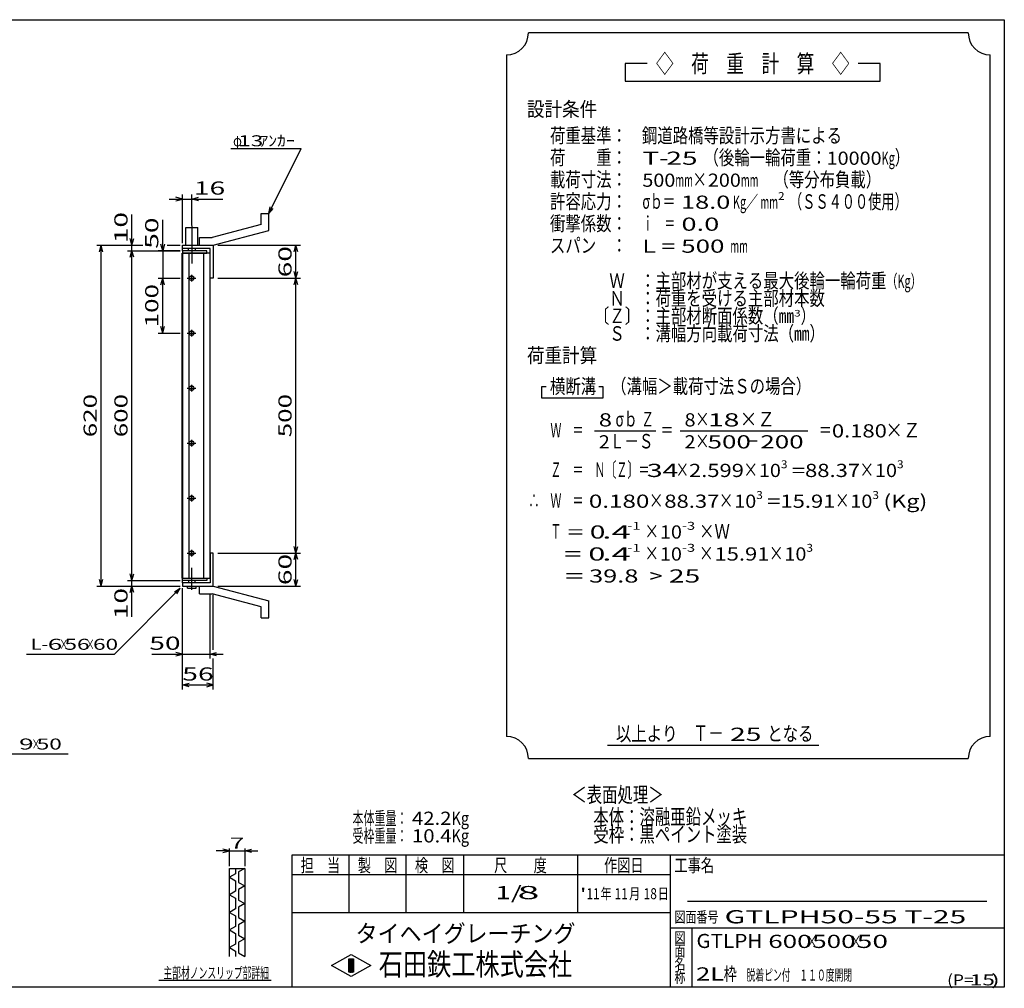
# Model space of a CAD drawing. Units: millimetres. Extents: x -182 to 174, y -128 to 105.
# Drawn here: x -50 to 174, y -115 to 105 of the extents above; entities that cross this region are included whole.
import ezdxf
from ezdxf.enums import TextEntityAlignment as Align

# ---------------------------------------------------------------- set-up
doc = ezdxf.new("R2010")
doc.units = ezdxf.units.MM
doc.header["$LTSCALE"] = 0.25
doc.linetypes.add('CENTERX2', pattern=[101.6, 63.5, -12.7, 12.7, -12.7])
for name, color, linetype in [('16', 7, 'Continuous'), ('19', 7, 'Continuous'), ('22', 7, 'Continuous'), ('24', 7, 'Continuous'), ('32', 7, 'Continuous')]:
    doc.layers.add(name, color=color, linetype=linetype)
doc.styles.add('dcStyle0', font='ＭＳ ゴシック', dxfattribs={"width": 0.77})
doc.styles.add('dcStyle1', font='txt.shx', dxfattribs={"width": 1.041667, "bigfont": 'bigfont'})

msp = doc.modelspace()

# ---------------------------------------------------------------- linework, layer by layer
at = {"color": 150, "linetype": 'Continuous', "lineweight": 25}
for p, q in [((-172.4, 104.85), (173.6, 104.85)), ((173.6, 104.85), (173.6, -115.15)), ((173.6, -85.15), (11.6, -85.15)), ((11.6, -85.15), (11.6, -115.15)), ((24.6, -85.15), (24.6, -98.15)), ((37.6, -98.15), (37.6, -85.15)), ((50.6, -85.15), (50.6, -98.15)), ((76.6, -98.15), (76.6, -85.15)), ((97.6, -85.15), (97.6, -115.15)), ((97.6, -89.65), (11.6, -89.65)), ((169.6, -95.65), (101.6, -95.65)), ((11.6, -98.15), (97.6, -98.15)), ((97.6, -101.65), (173.6, -101.65)), ((102.6, -115.15), (102.6, -101.65)), ((20.6, -110.25), (25.1, -107.75)), ((24.6, -108.75), (25.6, -108.75)), ((24.6, -111.75), (24.6, -108.75)), ((24.6, -108.75), (24.8, -108.75)), ((24.8, -108.75), (24.8, -111.75)), ((25, -111.75), (25, -108.75)), ((25, -108.75), (25.2, -108.75)), ((25.1, -107.75), (29.6, -110.25)), ((25.2, -108.75), (25.2, -111.75)), ((25.4, -111.75), (25.4, -108.75)), ((25.4, -108.75), (25.6, -108.75)), ((25.6, -108.75), (25.6, -111.75)), ((25.6, -108.75), (25.6, -111.75)), ((25.1, -112.75), (20.6, -110.25)), ((25.6, -111.75), (24.6, -111.75)), ((24.8, -111.75), (25, -111.75)), ((29.6, -110.25), (25.1, -112.75)), ((25.2, -111.75), (25.4, -111.75)), ((173.6, -115.15), (-172.4, -115.15))]:
    msp.add_line(p, q, dxfattribs=at)
at = {"layer": '16', "color": 3, "linetype": 'Continuous', "lineweight": 25}
for p, q in [((-13.34, -22.12), (-13.34, 51.75)), ((-13.34, 51.75), (-13.25, 51.75)), ((-7.75, 52.31), (-13.25, 52.31)), ((-13.25, 52.31), (-13.25, 51.75)), ((-13.25, 51.75), (-7.75, 51.75)), ((-13.25, 51.75), (-13.25, -22.12)), ((-7, 51.75), (-13.25, 51.75)), ((-11.81, 51.75), (-11.81, -22.12)), ((-8.44, -22.12), (-8.44, 51.75)), ((-7.75, 51.75), (-7.75, 52.31)), ((-7, -22.12), (-7, 51.75)), ((-12.19, 46.06), (-10.19, 46.06)), ((-10.94, 46.44), (-11.44, 46.44)), ((-11.44, 45.69), (-10.94, 45.69)), ((-11.19, 46.81), (-11.19, 45.31)), ((-10.94, 33.94), (-11.44, 33.94)), ((-11.19, 34.31), (-11.19, 32.81)), ((-12.19, 33.56), (-10.19, 33.56)), ((-11.44, 33.19), (-10.94, 33.19)), ((-12.19, 21.06), (-10.19, 21.06)), ((-10.94, 21.44), (-11.44, 21.44)), ((-11.44, 20.69), (-10.94, 20.69)), ((-11.19, 21.81), (-11.19, 20.31)), ((-11.19, 9.31), (-11.19, 7.81)), ((-12.19, 8.56), (-10.19, 8.56)), ((-10.94, 8.94), (-11.44, 8.94)), ((-11.44, 8.19), (-10.94, 8.19)), ((-12.19, -3.94), (-10.19, -3.94)), ((-10.94, -3.56), (-11.44, -3.56)), ((-11.44, -4.31), (-10.94, -4.31)), ((-11.19, -3.19), (-11.19, -4.69)), ((-12.19, -16.44), (-10.19, -16.44)), ((-10.94, -16.06), (-11.44, -16.06)), ((-11.44, -16.81), (-10.94, -16.81)), ((-11.19, -15.69), (-11.19, -17.19)), ((-13.25, -22.12), (-13.34, -22.12)), ((-13.25, -22.12), (-7.75, -22.12)), ((-13.25, -22.69), (-13.25, -22.12)), ((-13.25, -22.12), (-7, -22.12)), ((-7.75, -22.12), (-7.75, -22.69)), ((-7.75, -22.69), (-13.25, -22.69))]:
    msp.add_line(p, q, dxfattribs=at)
for centre, radius, start, end in [((-11.44, 46.06), 0.375, 90, 270), ((-11.19, 46.06), 0.5, 46.6, 133.4), ((-11.19, 46.06), 0.5, 226.6, 313.4), ((-10.94, 46.06), 0.375, 270, 90), ((-11.44, 33.56), 0.375, 90, 270), ((-11.19, 33.56), 0.5, 46.6, 133.4), ((-10.94, 33.56), 0.375, 270, 90), ((-11.19, 33.56), 0.5, 226.6, 313.4), ((-11.44, 21.06), 0.375, 90, 270), ((-11.19, 21.06), 0.5, 46.6, 133.4), ((-11.19, 21.06), 0.5, 226.6, 313.4), ((-10.94, 21.06), 0.375, 270, 90), ((-11.19, 8.56), 0.5, 46.6, 133.4), ((-11.44, 8.56), 0.375, 90, 270), ((-11.19, 8.56), 0.5, 226.6, 313.4), ((-10.94, 8.56), 0.375, 270, 90), ((-11.44, -3.94), 0.375, 90, 270), ((-11.19, -3.94), 0.5, 46.6, 133.4), ((-11.19, -3.94), 0.5, 226.6, 313.4), ((-10.94, -3.94), 0.375, 270, 90), ((-11.44, -16.44), 0.375, 90, 270), ((-11.19, -16.44), 0.5, 46.6, 133.4), ((-11.19, -16.44), 0.5, 226.6, 313.4), ((-10.94, -16.44), 0.375, 270, 90)]:
    msp.add_arc(centre, radius, start, end, dxfattribs=at)
at = {"layer": '19', "color": 6, "linetype": 'Continuous', "lineweight": 25}
for p, q in [((4.62, 60.81), (6.38, 60.81)), ((4.62, 58.31), (4.62, 60.81)), ((6.38, 56.94), (6.38, 60.81)), ((4.62, 58.31), (-6.5, 55.31)), ((-12.5, 53.56), (-12.5, 57.56)), ((-12.5, 57.56), (-9.75, 57.56)), ((-9.75, 53.56), (-9.75, 57.56)), ((-6.25, 53.56), (6.38, 56.94)), ((-9.38, 55.31), (-6.5, 55.31)), ((-9.38, 53.56), (-9.38, 55.31)), ((-13.25, 52.31), (-13.25, 53.56)), ((-13.25, 52.81), (-13.25, 53.56)), ((-13.25, 53.56), (-6.38, 53.56)), ((-7, 52.81), (-13.25, 52.81)), ((-11.88, 52.31), (-11.88, 52.81)), ((-10.38, 52.81), (-10.38, 52.31)), ((-9.38, 53.56), (-6.25, 53.56)), ((-7, 46.06), (-7, 52.81)), ((-6.38, 53.56), (-6.25, 53.44)), ((-6.25, 53.44), (-6.25, 46.06)), ((-6.25, 46.06), (-7, 46.06)), ((-6.25, -16.44), (-7, -16.44)), ((-7, -16.44), (-7, -23.19)), ((-6.25, -23.81), (-6.25, -16.44)), ((-13.25, -23.19), (-13.25, -21.94)), ((-13.25, -23.19), (-13.25, -23.94)), ((-7, -23.19), (-13.25, -23.19)), ((-13.25, -23.94), (-6.38, -23.94)), ((-12.12, -24.44), (-12.12, -23.94)), ((-12.12, -24.44), (-10.12, -24.44)), ((-11.88, -22.69), (-11.88, -23.19)), ((-10.38, -23.19), (-10.38, -22.69)), ((-10.12, -24.44), (-10.12, -23.94)), ((-9.38, -23.94), (-6.25, -23.94)), ((-9.38, -25.69), (-9.38, -23.94)), ((-6.38, -23.94), (-6.25, -23.81)), ((-6.25, -23.94), (6.38, -27.31)), ((-9.38, -25.69), (-6.5, -25.69)), ((4.62, -28.69), (-6.5, -25.69)), ((4.62, -31.19), (4.62, -28.69)), ((6.38, -31.19), (6.38, -27.31)), ((4.62, -31.19), (6.38, -31.19))]:
    msp.add_line(p, q, dxfattribs=at)
at = {"layer": '19', "color": 6, "linetype": 'CENTERX2', "lineweight": 25}
for p, q in [((-11.12, 57.94), (-11.12, 49.44)), ((-11.12, -24.81), (-11.12, -19.81))]:
    msp.add_line(p, q, dxfattribs=at)
at = {"layer": '22', "color": 4, "linetype": 'Continuous', "lineweight": 25}
for p, q in [((-2.25, 75.56), (13.75, 75.56)), ((6.38, 60.81), (13.75, 75.56)), ((-13.25, 54.06), (-13.25, 65.06)), ((-11.12, 58.06), (-11.12, 65.06)), ((-16.25, 64.06), (-13.25, 64.06)), ((-13.25, 64.06), (-14.75, 64.46)), ((-14.75, 63.66), (-13.25, 64.06)), ((-13.25, 64.06), (-11.12, 64.06)), ((-11.12, 64.06), (-9.62, 64.46)), ((-9.62, 63.66), (-11.12, 64.06)), ((-11.12, 64.06), (-4.12, 64.06)), ((-24.75, 53.56), (-24.75, 60.56)), ((6.38, 60.81), (6.68, 62.27)), ((6.38, 60.81), (7.38, 61.91)), ((-17.75, 52.31), (-17.75, 59.31)), ((-24.75, 53.56), (-25.15, 55.06)), ((-24.75, 53.56), (-24.35, 55.06)), ((-17.75, 52.31), (-18.15, 53.81)), ((-17.35, 53.81), (-17.75, 52.31)), ((-32.75, 53.56), (-22.25, 53.56)), ((-32.15, 52.06), (-31.75, 53.56)), ((-31.35, 52.06), (-31.75, 53.56)), ((-31.75, -23.94), (-31.75, 53.56)), ((-25.75, 53.56), (-22.25, 53.56)), ((-25.75, 52.31), (-13.75, 52.31)), ((-25.15, 50.81), (-24.75, 52.31)), ((-24.75, 52.31), (-24.75, 53.56)), ((-24.35, 50.81), (-24.75, 52.31)), ((-24.75, -22.69), (-24.75, 52.31)), ((-13.75, 52.31), (-18.75, 52.31)), ((-17.75, 52.31), (-17.75, 46.06)), ((-16.75, 53.56), (-13.75, 53.56)), ((-16.75, 53.56), (-13.75, 53.56)), ((-5.25, 53.56), (13.55, 53.56)), ((12.15, 52.06), (12.55, 53.56)), ((12.95, 52.06), (12.55, 53.56)), ((12.55, 46.06), (12.55, 53.56)), ((12.55, 46.06), (12.15, 47.56)), ((12.55, 46.06), (12.95, 47.56)), ((-18.75, 46.06), (-13.75, 46.06)), ((-18.15, 44.56), (-17.75, 46.06)), ((-17.35, 44.56), (-17.75, 46.06)), ((-17.75, 33.56), (-17.75, 46.06)), ((-5.25, 46.06), (13.55, 46.06)), ((12.15, 44.56), (12.55, 46.06)), ((12.95, 44.56), (12.55, 46.06)), ((12.55, -16.44), (12.55, 46.06)), ((-17.75, 33.56), (-18.15, 35.06)), ((-17.75, 33.56), (-17.35, 35.06)), ((-18.75, 33.56), (-13.75, 33.56)), ((12.55, -16.44), (12.15, -14.94)), ((12.55, -16.44), (12.95, -14.94)), ((-5.25, -16.44), (13.55, -16.44)), ((12.15, -17.94), (12.55, -16.44)), ((12.95, -17.94), (12.55, -16.44)), ((12.55, -23.94), (12.55, -16.44)), ((-24.75, -22.69), (-25.15, -21.19)), ((-24.75, -22.69), (-24.35, -21.19)), ((-32.75, -23.94), (-13.75, -23.94)), ((-31.75, -23.94), (-32.15, -22.44)), ((-31.75, -23.94), (-31.35, -22.44)), ((-28.75, -39.44), (-13.75, -24.44)), ((-25.75, -22.69), (-13.75, -22.69)), ((-25.75, -23.94), (-13.75, -23.94)), ((-25.15, -25.44), (-24.75, -23.94)), ((-24.75, -23.94), (-24.75, -22.69)), ((-24.35, -25.44), (-24.75, -23.94)), ((-24.75, -30.94), (-24.75, -23.94)), ((-15.05, -25.24), (-13.75, -24.44)), ((-14.55, -25.74), (-13.75, -24.44)), ((-13.25, -40.44), (-13.25, -24.44)), ((-13.25, -47.44), (-13.25, -24.44)), ((-5.25, -23.94), (13.55, -23.94)), ((12.55, -23.94), (12.15, -22.44)), ((12.55, -23.94), (12.95, -22.44)), ((-7, -40.44), (-7, -25.96)), ((-6.25, -38.44), (-6.25, -25.96)), ((-48.75, -39.44), (-28.75, -39.44)), ((-20.25, -39.44), (-13.25, -39.44)), ((-13.25, -39.44), (-14.75, -39.04)), ((-14.75, -39.84), (-13.25, -39.44)), ((-13.25, -39.44), (-7, -39.44)), ((-7, -39.44), (-5.5, -39.04)), ((-5.5, -39.84), (-7, -39.44)), ((-7, -39.44), (-4, -39.44)), ((-6.25, -47.44), (-6.25, -40.44)), ((-13.25, -46.44), (-11.75, -46.04)), ((-11.75, -46.84), (-13.25, -46.44)), ((-13.25, -46.44), (-6.25, -46.44)), ((-6.25, -46.44), (-7.75, -46.04)), ((-7.75, -46.84), (-6.25, -46.44)), ((-55.25, -62.12), (-39.25, -62.12))]:
    msp.add_line(p, q, dxfattribs=at)
at = {"layer": '24', "color": 4, "linetype": 'Continuous', "lineweight": 25}
for p, q in [((165.4, 101.85), (65.4, 101.85)), ((60.4, 96.85), (60.4, -58.15)), ((170.4, -58.15), (170.4, 96.85)), ((92.4, 94.85), (87.4, 94.85)), ((87.4, 94.85), (87.4, 90.85)), ((145.4, 94.85), (140.4, 94.85)), ((145.4, 90.85), (145.4, 94.85)), ((87.4, 90.85), (145.4, 90.85)), ((69.4, 21.35), (68.4, 21.35)), ((68.4, 21.35), (68.4, 18.85)), ((82.4, 21.35), (81.4, 21.35)), ((82.4, 18.85), (82.4, 21.35)), ((68.4, 18.85), (82.4, 18.85)), ((80.4, 11.35), (94.4, 11.35)), ((99.9, 11.35), (128.9, 11.35)), ((83.4, -60.15), (131.4, -60.15)), ((65.4, -63.15), (165.4, -63.15))]:
    msp.add_line(p, q, dxfattribs=at)
for centre, start, end in [((60.4, 101.85), 270, 0), ((170.4, 101.85), 180, 270), ((60.4, -63.15), 0, 90), ((170.4, -63.15), 90, 180)]:
    msp.add_arc(centre, 5, start, end, dxfattribs=at)
at = {"layer": '32', "color": 4, "linetype": 'Continuous', "lineweight": 25}
for p, q in [((-2.6, -84.15), (-5.6, -84.15)), ((-2.6, -84.15), (-4.1, -83.75)), ((-4.1, -84.55), (-2.6, -84.15)), ((-2.6, -87.65), (-2.6, -83.65)), ((-2.6, -84.15), (0.9, -84.15)), ((0.9, -83.65), (0.9, -87.65)), ((0.9, -84.15), (2.4, -83.75)), ((2.4, -84.55), (0.9, -84.15)), ((0.9, -84.15), (3.9, -84.15)), ((-2.6, -88.15), (0.9, -88.15)), ((-2.6, -108.15), (-2.6, -88.15)), ((-1.2, -89.35), (-2.6, -90.15)), ((-1.2, -88.15), (-1.2, -89.35)), ((0.9, -88.15), (-0.5, -88.95)), ((-0.5, -88.95), (-0.5, -91.35)), ((0.9, -88.15), (0.9, -108.15)), ((-2.6, -90.15), (-1.2, -90.95)), ((-1.2, -90.95), (-1.2, -93.35)), ((-0.5, -91.35), (0.9, -92.15)), ((-1.2, -93.35), (-2.6, -94.15)), ((0.9, -92.15), (-0.5, -92.95)), ((-0.5, -92.95), (-0.5, -95.35)), ((-2.6, -94.15), (-1.2, -94.95)), ((-1.2, -94.95), (-1.2, -97.35)), ((-0.5, -95.35), (0.9, -96.15)), ((0.9, -96.15), (-0.5, -96.95)), ((-1.2, -97.35), (-2.6, -98.15)), ((-2.6, -98.15), (-1.2, -98.95)), ((-0.5, -96.95), (-0.5, -99.35)), ((-1.2, -98.95), (-1.2, -101.35)), ((-0.5, -99.35), (0.9, -100.15)), ((0.9, -100.15), (-0.5, -100.95)), ((-1.2, -101.35), (-2.6, -102.15)), ((-2.6, -102.15), (-1.2, -102.95)), ((-1.2, -102.95), (-1.2, -105.35)), ((-0.5, -100.95), (-0.5, -103.35)), ((-0.5, -103.35), (0.9, -104.15)), ((0.9, -104.15), (-0.5, -104.95)), ((-0.5, -104.95), (-0.5, -107.35)), ((-1.2, -105.35), (-2.6, -106.15)), ((-2.6, -106.15), (-1.2, -106.95)), ((-1.2, -106.95), (-1.2, -108.15)), ((-0.5, -107.35), (0.9, -108.15)), ((6.9, -113.65), (-18.6, -113.65))]:
    msp.add_line(p, q, dxfattribs=at)

# ---------------------------------------------------------------- texts
at = {"color": 150, "style": 'dcStyle0', "width": 0.769231}
for s, height, p, p2 in [('担\u3000当', 3, (13.6, -88.95), (22.6, -88.95)), ('製\u3000図', 3, (26.6, -88.95), (35.6, -88.95)), ('検\u3000図', 3, (39.6, -88.95), (48.6, -88.95)), ('尺\u3000\u3000度', 3, (57.6, -88.95), (69.6, -88.95)), ('作図日', 3, (82.6, -88.95), (91.6, -88.95)), ('工事名', 3, (98.6, -88.95), (107.6, -88.95)), ('年', 2.5, (81.8, -95.15), (84.3, -95.15)), ('月', 2.5, (88.3, -95.15), (90.8, -95.15)), ('日', 2.5, (94.8, -95.15), (97.3, -95.15)), ('図面番号', 2.5, (98.6, -100.45), (108.6, -100.45)), ('図', 2.5, (98.6, -105.15), (101.1, -105.15)), ('面', 2.5, (98.6, -108.15), (101.1, -108.15)), ('名', 2.5, (98.6, -111.15), (101.1, -111.15)), ('称', 2.5, (98.6, -114.15), (101.1, -114.15))]:
    msp.add_text(s, height=height, dxfattribs=at).set_placement(p, p2, align=Align.FIT)
at = {"color": 222, "style": 'dcStyle1'}
for s, height, width, p, p2 in [('タイヘイグレーチング', 4, 1.041667, (26.1, -104.95), (76.1, -104.95)), ('石田鉄工株式会社', 5, 0.846154, (31.35, -112.45), (75.35, -112.45))]:
    msp.add_text(s, height=height, dxfattribs=dict(at, width=width)).set_placement(p, p2, align=Align.FIT)
at = {"layer": '22', "color": 2, "style": 'dcStyle1'}
for s, height, width, p, p2 in [('φ', 2.5, 0.666667, (-1.75, 76.06), (0.25, 76.06)), (' 13 ', 2.5, 0.8, (-1.75, 76.06), (6.25, 76.06)), ('ｱﾝｶｰ', 2.5, 0.8, (4.25, 76.06), (12.25, 76.06)), (' 16 ', 3, 0.833333, (-12.12, 65.06), (-2.12, 65.06)), (' 50 ', 3, 0.833333, (-22.25, -38.44), (-12.25, -38.44)), ('L-', 2.5, 0.8, (-47.75, -38.44), (-43.75, -38.44)), (' 6 ', 2.5, 0.8, (-45.25, -38.44), (-39.25, -38.44)), ('×', 2.5, 0.666667, (-41.25, -38.44), (-39.25, -38.44)), (' 56 ', 2.5, 0.8, (-41.25, -38.44), (-33.25, -38.44)), ('×', 2.5, 0.666667, (-35.25, -38.44), (-33.25, -38.44)), (' 60 ', 2.5, 0.8, (-34.75, -38.44), (-26.75, -38.44)), (' 56 ', 3, 0.833333, (-14.75, -45.44), (-4.75, -45.44)), (' 9 ', 2.5, 0.8, (-51.75, -61.12), (-45.75, -61.12)), ('×', 2.5, 0.666667, (-47.55, -61.12), (-45.55, -61.12)), (' 50 ', 2.5, 0.8, (-47.55, -61.12), (-39.55, -61.12)), ('＜表面処理＞', 3.5, 0.744681, (75.15, -73.15), (96.15, -73.15)), ('本体重量：', 3, 0.694444, (25.4, -78.25), (37.9, -78.25)), (' 42.2', 3, 0.666667, (37.9, -78.25), (47.9, -78.25)), ('Kg', 3, 0.666667, (47.9, -78.25), (51.9, -78.25)), ('本体：溶融亜鉛メッキ', 3.5, 0.744681, (80.15, -78.15), (115.15, -78.15)), ('受枠：黒ペイント塗装', 3.5, 0.744681, (80.15, -82.15), (115.15, -82.15)), ('受枠重量：', 3, 0.694444, (25.4, -82.25), (37.9, -82.25)), (' 10.4', 3, 0.666667, (37.9, -82.25), (47.9, -82.25)), ('Kg', 3, 0.666667, (47.9, -82.25), (51.9, -82.25)), ("'", 2.5, 0.6, (77.1, -95.15), (78.6, -95.15)), ('11', 2.5, 0.6, (78.6, -95.15), (81.6, -95.15)), ('11', 2.5, 0.6, (85, -95.15), (88, -95.15)), ('18', 2.5, 0.6, (91.6, -95.15), (94.6, -95.15)), ('GTLPH50-55 T-25                  ', 3, 0.833333, (110, -100.65), (192.5, -100.65)), ('GTLPH', 3.2, 0.9375, (103.6, -106.25), (118.6, -106.25)), (' 600 ', 3, 0.833333, (118.6, -106.25), (131.1, -106.25)), ('×', 3, 0.694444, (128.6, -106.25), (131.1, -106.25)), (' 500 ', 3, 0.833333, (128.6, -106.25), (141.1, -106.25)), ('×', 3, 0.694444, (138.6, -106.25), (141.1, -106.25)), (' 50 ', 3, 0.833333, (138.6, -106.25), (148.6, -106.25)), ('枠', 3, 0.833333, (109.8, -113.65), (112.8, -113.65)), ('脱着', 2.5, 0.666667, (115, -113.65), (119, -113.65)), ('ピン付', 2.5, 0.666667, (119, -113.65), (125, -113.65)), ('\u3000１１０度開閉', 2.5, 0.666667, (125, -113.65), (139, -113.65)), ('(P=', 2.5, 0.8, (160.6, -114.75), (166.6, -114.75)), (' 15 ', 2.5, 0.8, (164.6, -114.75), (172.6, -114.75)), (')', 2.5, 0.8, (170.6, -114.75), (172.6, -114.75))]:
    msp.add_text(s, height=height, dxfattribs=dict(at, width=width)).set_placement(p, p2, align=Align.FIT)
at = {"layer": '22', "color": 2, "style": 'dcStyle1', "width": 0.833333}
for s, p, p2 in [(' 10 ', (-25.75, 52.56), (-25.75, 62.56)), (' 50 ', (-18.75, 51.31), (-18.75, 61.31)), (' 60 ', (11.55, 44.81), (11.55, 54.81)), (' 100 ', (-18.75, 33.56), (-18.75, 46.06)), (' 620 ', (-32.75, 8.56), (-32.75, 21.06)), (' 600 ', (-25.75, 8.56), (-25.75, 21.06)), (' 500 ', (11.55, 8.56), (11.55, 21.06)), (' 60 ', (11.55, -25.19), (11.55, -15.19)), (' 10 ', (-25.75, -32.94), (-25.75, -22.94))]:
    msp.add_text(s, height=3, rotation=90, dxfattribs=at).set_placement(p, p2, align=Align.FIT)
at = {"layer": '22', "color": 2, "style": 'dcStyle1'}
for s, p, p2 in [('1/', (57.9, -95.15), (63.9, -95.15)), (' 8 ', (60.9, -95.15), (69.9, -95.15)), ('2L', (103.5, -113.65), (109.9, -113.65))]:
    msp.add_text(s, height=3, dxfattribs=at).set_placement(p, p2, align=Align.FIT)
at = {"layer": '24', "color": 2, "style": 'dcStyle1'}
for s, height, width, p, p2 in [('◇\u3000荷\u3000重\u3000計\u3000算\u3000◇', 4, 0.833333, (94.4, 92.85), (138.4, 92.85)), ('設計条件', 3.3, 0.858369, (65.05, 82.85), (81.05, 82.85)), ('荷重基準：\u3000', 3.3, 0.841346, (70.3, 76.85), (91.3, 76.85)), ('鋼道路橋等設計示方書による', 3.3, 0.841346, (91.2, 76.85), (136.7, 76.85)), ('荷\u3000\u3000重：\u3000', 3.3, 0.841346, (70.3, 71.85), (91.3, 71.85)), (' 25 ', 3, 0.833333, (95.3, 71.85), (105.3, 71.85)), ('（後輪一輪荷重：', 3.3, 0.841346, (105.2, 71.85), (133.2, 71.85)), ('10000', 3, 0.833333, (133.2, 71.85), (145.7, 71.85)), ('Kg', 3, 0.5, (145.7, 71.85), (148.7, 71.85)), ('）', 3.3, 0.833333, (148.7, 71.85), (152, 71.85)), ('載荷寸法：\u3000', 3.3, 0.841346, (70.3, 66.85), (91.3, 66.85)), ('500', 3, 0.833333, (91.3, 66.85), (98.8, 66.85)), ('×', 3.3, 0.833333, (102.7, 66.85), (106, 66.85)), ('200', 3, 0.833333, (106.2, 66.85), (113.7, 66.85)), ('\u3000（等分布負載）', 3.3, 0.841346, (117.6, 66.85), (145.6, 66.85)), ('mm', 3, 0.666667, (98.8, 66.85), (102.8, 66.85)), ('mm', 3, 0.666667, (113.7, 66.85), (117.7, 66.85)), ('許容応力：\u3000', 3.3, 0.841346, (70.3, 61.85), (91.3, 61.85)), ('σｂ＝', 3.3, 0.631313, (91.3, 61.85), (98.8, 61.85)), ('／', 3, 0.833333, (114.65, 61.85), (117.65, 61.85)), ('2', 1.8, 0.833333, (122.15, 63.85), (123.65, 63.85)), ('（ＳＳ４００使用）', 3.3, 0.757576, (124.65, 61.85), (151.65, 61.85)), (' 18.0', 3, 0.833333, (98.8, 61.85), (111.3, 61.85)), ('Kg', 3, 0.5, (111.9, 61.85), (114.9, 61.85)), ('mm', 3, 0.666667, (118.15, 61.85), (122.15, 61.85)), ('衝撃係数：\u3000', 3.3, 0.841346, (70.3, 56.85), (91.3, 56.85)), ('ｉ\u3000＝', 3.3, 0.631313, (91.3, 56.85), (98.8, 56.85)), (' 0.0', 3, 0.833333, (98.8, 56.85), (108.8, 56.85)), ('スパン\u3000：\u3000', 3.3, 0.841346, (70.3, 51.85), (91.3, 51.85)), ('L =', 3, 0.833333, (91.3, 51.85), (98.8, 51.85)), (' 500 ', 3, 0.833333, (98.8, 51.85), (111.3, 51.85)), ('mm', 3, 0.666667, (111.3, 51.85), (115.3, 51.85)), ('\u3000Ｗ\u3000：主部材が支える最大後輪一輪荷重', 3.3, 0.841346, (80.3, 43.85), (146.8, 43.85)), ('\u3000Ｎ\u3000：荷重を受ける主部材本数', 3.3, 0.841346, (80.3, 39.85), (132.8, 39.85)), ('〔Ｚ〕：主部材断面係数（㎜', 3.3, 0.841346, (80.3, 35.85), (125.8, 35.85)), ('）', 3.3, 0.833333, (127.3, 35.85), (130.6, 35.85)), ('\u3000Ｓ\u3000：溝幅方向載荷寸法（㎜）', 3.3, 0.841346, (80.3, 31.85), (132.8, 31.85)), ('荷重計算', 3.3, 0.858369, (65.05, 26.85), (81.05, 26.85)), ('横断溝', 3.3, 0.841346, (70.3, 19.85), (80.8, 19.85)), ('\u3000（溝幅＞載荷寸法Ｓの場合）', 3.3, 0.841346, (80.7, 19.85), (129.7, 19.85)), ('σｂ', 3.3, 0.631313, (85.2, 12.35), (90.2, 12.35)), ('Ｚ', 3.3, 0.757576, (91, 12.35), (94, 12.35)), ('8', 3, 0.833333, (100.9, 12.35), (103.4, 12.35)), ('×', 3.3, 0.833333, (103.3, 12.35), (106.6, 12.35)), (' 18 ', 3, 0.833333, (104.8, 12.35), (114.8, 12.35)), ('×Ｚ', 3.3, 0.858369, (113.45, 12.35), (121.45, 12.35)), ('Ｗ\u3000＝', 3.3, 0.631313, (70.4, 9.85), (77.9, 9.85)), ('＝', 3.3, 0.757576, (95.4, 9.85), (98.4, 9.85)), ('＝', 3.3, 0.757576, (131.4, 9.85), (134.4, 9.85)), ('0.180', 3, 0.833333, (134.4, 9.85), (146.9, 9.85)), ('×Ｚ', 3.3, 0.858369, (146.55, 9.85), (154.55, 9.85)), ('2', 3, 0.833333, (81.4, 7.35), (83.9, 7.35)), ('Ｌ－Ｓ', 3.3, 0.833333, (83.9, 7.35), (93.8, 7.35)), ('2', 3, 0.833333, (100.9, 7.35), (103.4, 7.35)), ('×', 3.3, 0.833333, (103.3, 7.35), (106.6, 7.35)), (' 500 ', 3, 0.833333, (104.8, 7.35), (117.3, 7.35)), ('－', 3.3, 0.631313, (115.3, 7.35), (117.8, 7.35)), (' 200 ', 3, 0.833333, (116.8, 7.35), (129.3, 7.35)), ('Ｚ\u3000＝\u3000Ｎ〔Ｚ〕＝', 3.3, 0.631313, (70.4, 0.85), (92.9, 0.85)), ('3', 1.8, 0.833333, (122.8, 2.85), (124.3, 2.85)), ('3', 1.8, 0.833333, (149.2, 2.85), (150.7, 2.85)), (' 34 ', 3, 0.833333, (90.9, 0.85), (100.9, 0.85)), ('×', 3.3, 0.757576, (98.9, 0.85), (101.9, 0.85)), ('2.599', 3, 0.833333, (101.9, 0.85), (114.4, 0.85)), ('×', 3.3, 0.833333, (114.3, 0.85), (117.6, 0.85)), ('10', 3, 0.833333, (117.8, 0.85), (122.8, 0.85)), ('88.37', 3, 0.833333, (128.3, 0.85), (140.8, 0.85)), ('×', 3.3, 0.833333, (140.7, 0.85), (144, 0.85)), ('10', 3, 0.833333, (144.2, 0.85), (149.2, 0.85)), ('∴\u3000Ｗ\u3000＝', 3.3, 0.631313, (65.4, -6.15), (77.9, -6.15)), (' 0.180', 3, 0.833333, (77.9, -6.15), (92.9, -6.15)), ('×', 3.3, 0.833333, (92.8, -6.15), (96.1, -6.15)), ('88.37', 3, 0.833333, (96.3, -6.15), (108.8, -6.15)), ('×', 3.3, 0.833333, (108.7, -6.15), (112, -6.15)), ('10', 3, 0.833333, (112.2, -6.15), (117.2, -6.15)), ('3', 1.8, 0.833333, (117.2, -4.15), (118.7, -4.15)), ('15.91', 3, 0.833333, (122.7, -6.15), (135.2, -6.15)), ('×', 3.3, 0.833333, (135.1, -6.15), (138.4, -6.15)), ('10', 3, 0.833333, (138.6, -6.15), (143.6, -6.15)), ('3', 1.8, 0.833333, (143.6, -4.15), (145.1, -4.15)), ('(Kg)', 3, 0.833333, (146.1, -6.15), (156.1, -6.15)), ('Ｔ', 3.3, 0.631313, (70.4, -13.15), (72.9, -13.15)), (' = 0', 3, 0.833333, (72.9, -13.15), (82.9, -13.15)), (' .4 ', 3, 0.833333, (80.4, -13.15), (90.4, -13.15)), ('-1', 1.8, 0.833333, (87.9, -11.15), (90.9, -11.15)), ('×', 3.3, 0.833333, (91.8, -13.15), (95.1, -13.15)), ('10', 3, 0.833333, (95.3, -13.15), (100.3, -13.15)), ('-3', 1.8, 0.833333, (100.3, -11.15), (103.3, -11.15)), ('×Ｗ', 3.3, 0.841346, (104.2, -13.15), (111.2, -13.15)), ('  = 0', 3, 0.833333, (70.4, -18.15), (82.9, -18.15)), (' .4 ', 3, 0.833333, (80.4, -18.15), (90.4, -18.15)), ('-1', 1.8, 0.833333, (87.9, -16.15), (90.9, -16.15)), ('×', 3.3, 0.833333, (91.8, -18.15), (95.1, -18.15)), ('10', 3, 0.833333, (95.3, -18.15), (100.3, -18.15)), ('-3', 1.8, 0.833333, (100.3, -16.15), (103.3, -16.15)), ('×', 3.3, 0.833333, (104.2, -18.15), (107.5, -18.15)), ('15.91', 3, 0.833333, (107.7, -18.15), (120.2, -18.15)), ('×', 3.3, 0.833333, (120.1, -18.15), (123.4, -18.15)), ('10', 3, 0.833333, (123.6, -18.15), (128.6, -18.15)), ('3', 1.8, 0.833333, (128.6, -16.15), (130.1, -16.15)), (' 39.8', 3, 0.833333, (77.9, -23.15), (90.4, -23.15)), (' 25 ', 3, 0.833333, (95.9, -23.15), (105.9, -23.15)), ('  =', 3, 0.833333, (70.4, -23.15), (77.9, -23.15)), ('以上より\u3000', 3.3, 0.841346, (85.3, -59.15), (102.8, -59.15)), ('Ｔ－', 3.5, 0.833333, (102.8, -59.15), (109.8, -59.15)), ('となる', 3.3, 0.841346, (119.7, -59.15), (130.2, -59.15)), (' 25 ', 3, 0.833333, (109.8, -59.15), (119.8, -59.15))]:
    msp.add_text(s, height=height, dxfattribs=dict(at, width=width)).set_placement(p, p2, align=Align.FIT)
for s, height, p, p2 in [('T-', 3, (91.3, 71.85), (97.3, 71.85)), ('（Kg）', 3, (146.8, 43.85), (154.8, 43.85)), ('3', 1.5, (125.8, 37.35), (127.3, 37.35)), ('8', 3, (81.4, 12.35), (84.4, 12.35)), ('=', 3, (125.3, 0.85), (128.3, 0.85)), ('=', 3, (119.7, -6.15), (122.7, -6.15)), ('>', 3, (92.9, -23.15), (95.9, -23.15))]:
    msp.add_text(s, height=height, dxfattribs=at).set_placement(p, p2, align=Align.FIT)
at = {"layer": '32', "color": 2, "style": 'dcStyle1'}
for s, width, p, p2 in [(' 7 ', 0.8, (-3.85, -83.65), (2.15, -83.65)), ('主部材ノンスリップ部詳細', 0.666667, (-17.6, -113.15), (6.4, -113.15))]:
    msp.add_text(s, height=2.5, dxfattribs=dict(at, width=width)).set_placement(p, p2, align=Align.FIT)

doc.saveas('drawing.dxf')
